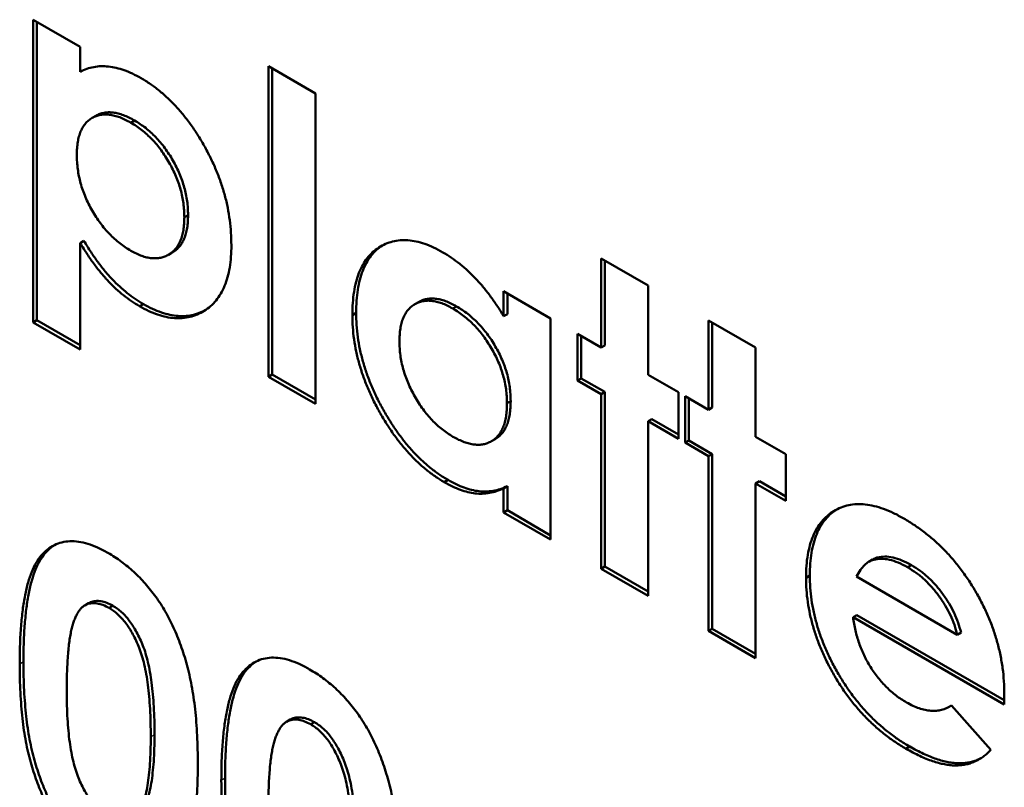
# Model space of a CAD drawing. Units: millimetres. Extents: x 1 to 854, y -704 to 624.
# Drawn here: x 373 to 383, y 555 to 563 of the extents above; entities that cross this region are included whole.
import ezdxf

# ---------------------------------------------------------------- set-up
doc = ezdxf.new("R2010")
doc.units = ezdxf.units.MM
doc.layers.add('Sichtbar (ISO)', color=7, linetype='Continuous', lineweight=50)
doc.layers.add('Sichtbar schmal (ISO)', color=1, linetype='Continuous', lineweight=25)

msp = doc.modelspace()

# ---------------------------------------------------------------- linework, layer by layer
at = {"layer": 'Sichtbar (ISO)'}
for p, q in [((373.346, 562.6132), (373.7902, 562.3568)), ((373.346, 559.7555), (373.346, 562.6132)), ((373.3814, 559.7759), (373.3814, 562.5928)), ((373.7902, 562.3568), (373.7902, 562.1215)), ((375.567, 559.2426), (375.567, 562.1736)), ((375.567, 562.1736), (376.0113, 561.9171)), ((375.6024, 559.263), (375.6024, 562.1532)), ((376.0113, 561.9171), (376.0113, 558.9861)), ((373.9375, 561.7056), (373.9021, 561.6852)), ((374.304, 561.6613), (374.2686, 561.6409)), ((374.8092, 560.7691), (374.7738, 560.7487)), ((373.8256, 560.5247), (373.7902, 560.5043)), ((373.7902, 560.5043), (373.7902, 559.499)), ((374.6602, 560.4146), (374.6248, 560.3942)), ((378.7082, 559.5173), (378.7082, 560.36)), ((378.7082, 560.36), (379.1524, 560.1035)), ((378.7436, 559.5378), (378.7436, 560.3396)), ((377.7881, 559.8133), (377.7881, 560.0486)), ((377.7881, 560.0486), (378.2323, 559.7921)), ((379.1524, 560.1035), (379.1524, 559.2609)), ((376.985, 559.9468), (376.9497, 559.9263)), ((377.8234, 559.8337), (377.8234, 560.0282)), ((374.3868, 559.9282), (374.3514, 559.9078)), ((376.3956, 559.8452), (376.3603, 559.8248)), ((377.343, 559.9067), (377.3077, 559.8863)), ((373.3814, 559.7759), (373.346, 559.7555)), ((373.7902, 559.499), (373.346, 559.7555)), ((373.7902, 559.5399), (373.3814, 559.7759)), ((377.8234, 559.8337), (377.7881, 559.8133)), ((378.2323, 559.7921), (378.2323, 557.7038)), ((379.7236, 558.9311), (379.7236, 559.7738)), ((379.7236, 559.7738), (380.1678, 559.5173)), ((379.7589, 558.9516), (379.7589, 559.7534)), ((378.4861, 559.2059), (378.4861, 559.6456)), ((378.4861, 559.6456), (378.7082, 559.5173)), ((378.5215, 559.2263), (378.5215, 559.6252)), ((378.7436, 559.5378), (378.7082, 559.5173)), ((380.1678, 559.5173), (380.1678, 558.6747)), ((375.6024, 559.263), (375.567, 559.2426)), ((376.0113, 558.9861), (375.567, 559.2426)), ((376.0113, 559.0269), (375.6024, 559.263)), ((378.5215, 559.2263), (378.4861, 559.2059)), ((378.7082, 559.0777), (378.4861, 559.2059)), ((378.7436, 559.0981), (378.5215, 559.2263)), ((379.1524, 559.2609), (379.438, 559.096)), ((377.8552, 559.0122), (377.8198, 558.9918)), ((378.7436, 559.0981), (378.7082, 559.0777)), ((378.7082, 557.429), (378.7082, 559.0777)), ((378.7436, 557.4494), (378.7436, 559.0981)), ((379.438, 559.096), (379.438, 558.6564)), ((379.5015, 558.6197), (379.5015, 559.0594)), ((379.5015, 559.0594), (379.7236, 558.9311)), ((379.5368, 558.6401), (379.5368, 559.039)), ((379.7589, 558.9516), (379.7236, 558.9311)), ((379.1878, 558.8416), (379.1524, 558.8212)), ((379.438, 558.6564), (379.1524, 558.8212)), ((379.1524, 558.8212), (379.1524, 557.1725)), ((379.438, 558.6972), (379.1878, 558.8416)), ((377.708, 558.653), (377.6726, 558.6326)), ((379.5368, 558.6401), (379.5015, 558.6197)), ((379.7589, 558.5119), (379.5368, 558.6401)), ((380.1678, 558.6747), (380.4533, 558.5098)), ((379.7236, 558.4915), (379.5015, 558.6197)), ((379.7589, 558.5119), (379.7236, 558.4915)), ((379.7236, 556.8428), (379.7236, 558.4915)), ((379.7589, 556.8632), (379.7589, 558.5119)), ((380.4533, 558.5098), (380.4533, 558.0702)), ((377.2632, 558.2675), (377.2279, 558.2471)), ((377.8234, 558.2085), (377.7881, 558.1881)), ((377.7881, 557.9602), (377.7881, 558.1881)), ((377.8234, 557.9807), (377.8234, 558.2085)), ((380.2031, 558.2554), (380.1678, 558.235)), ((380.4533, 558.0702), (380.1678, 558.235)), ((380.1678, 558.235), (380.1678, 556.5863)), ((380.4533, 558.111), (380.2031, 558.2554)), ((377.8234, 557.9807), (377.7881, 557.9602)), ((378.2323, 557.7038), (377.7881, 557.9602)), ((378.2323, 557.7446), (377.8234, 557.9807)), ((373.4577, 557.574), (373.4224, 557.5536)), ((381.3161, 557.535), (381.2808, 557.5146)), ((378.7436, 557.4494), (378.7082, 557.429)), ((379.1524, 557.1725), (378.7082, 557.429)), ((379.1524, 557.2134), (378.7436, 557.4494)), ((381.2719, 557.5163), (381.2365, 557.4959)), ((381.6384, 557.4634), (381.603, 557.443)), ((380.6791, 557.3647), (380.6437, 557.3443)), ((381.1196, 557.3557), (382.0715, 556.8062)), ((373.869, 557.104), (373.8336, 557.0836)), ((374.0987, 557.0797), (374.0634, 557.0593)), ((381.1233, 556.9914), (381.0879, 556.971)), ((382.5142, 556.1475), (381.0879, 556.971)), ((382.5149, 556.188), (381.1233, 556.9914)), ((379.7589, 556.8632), (379.7236, 556.8428)), ((380.1678, 556.5863), (379.7236, 556.8428)), ((380.1678, 556.6272), (379.7589, 556.8632)), ((382.1069, 556.8266), (382.0715, 556.8062)), ((375.3615, 556.4749), (375.3261, 556.4545)), ((382.5157, 556.2434), (382.5142, 556.1475)), ((382.017, 556.1386), (382.0067, 556.1327)), ((382.017, 556.1387), (382.3888, 555.7196)), ((375.7727, 556.0049), (375.7374, 555.9845)), ((376.0025, 555.9806), (375.9671, 555.9602)), ((381.6225, 555.7506), (381.5872, 555.7302))]:
    msp.add_line(p, q, dxfattribs=at)
for points, knots in [([(373.7902, 562.1215), (373.8108, 562.1315), (373.8513, 562.151), (373.9176, 562.1678), (373.9858, 562.1757), (374.057, 562.1725), (374.1304, 562.1601), (374.2065, 562.1372), (374.2848, 562.1059), (374.338, 562.0765), (374.3648, 562.0617)], [0, 0, 0, 0, 0.131797, 0.258836, 0.383778, 0.505657, 0.627755, 0.749517, 0.873791, 1, 1, 1, 1]), ([(374.3648, 562.0617), (374.3939, 562.044), (374.4513, 562.0093), (374.5357, 561.9458), (374.6166, 561.8751), (374.6943, 561.7968), (374.7684, 561.7106), (374.8397, 561.6175), (374.9069, 561.516), (374.9702, 561.4084), (375.0287, 561.2968), (375.0796, 561.1828), (375.122, 561.068), (375.158, 560.9524), (375.1842, 560.8361), (375.2044, 560.7186), (375.2157, 560.6004), (375.2172, 560.5235), (375.218, 560.4842)], [0, 0, 0, 0, 0.061624, 0.12138, 0.180256, 0.238142, 0.296489, 0.355776, 0.416247, 0.479076, 0.54232, 0.604902, 0.667516, 0.730346, 0.794405, 0.860608, 0.92894, 1, 1, 1, 1]), ([(374.2686, 561.6409), (374.2506, 561.6507), (374.2153, 561.6698), (374.1634, 561.6926), (374.1142, 561.7074), (374.067, 561.7171), (374.0224, 561.7192), (373.98, 561.715), (373.9401, 561.7038), (373.9027, 561.687), (373.869, 561.6633), (373.8391, 561.6344), (373.8143, 561.599), (373.7936, 561.5583), (373.778, 561.5112), (373.7664, 561.4587), (373.7601, 561.4), (373.759, 561.3581), (373.7585, 561.3366)], [0, 0, 0, 0, 0.066279, 0.129944, 0.191681, 0.251804, 0.311878, 0.37178, 0.43216, 0.494106, 0.5556, 0.61683, 0.677256, 0.737884, 0.800505, 0.864611, 0.930687, 1, 1, 1, 1]), ([(374.304, 561.6613), (374.286, 561.6711), (374.2506, 561.6902), (374.1987, 561.713), (374.1496, 561.7279), (374.1024, 561.7376), (374.0577, 561.7396), (374.0153, 561.7354), (373.9755, 561.7242), (373.9502, 561.7129), (373.9379, 561.7058), (373.9375, 561.7056)], [0, 0, 0, 0, 0.0662793, 0.1299435, 0.1916805, 0.2518037, 0.3118777, 0.3717795, 0.4321599, 0.4941057, 0.4960054, 0.4960054, 0.4960054, 0.4960054]), ([(374.7738, 560.7487), (374.7733, 560.7704), (374.7721, 560.8132), (374.766, 560.8786), (374.7542, 560.9441), (374.7393, 561.0086), (374.7184, 561.0732), (374.6938, 561.1371), (374.6648, 561.2009), (374.6311, 561.2634), (374.5942, 561.3239), (374.5548, 561.3813), (374.5131, 561.435), (374.4684, 561.484), (374.4219, 561.53), (374.3729, 561.5715), (374.3215, 561.6085), (374.2865, 561.63), (374.2686, 561.6409)], [0, 0, 0, 0, 0.068418, 0.134802, 0.198611, 0.260756, 0.321667, 0.382903, 0.4437, 0.505935, 0.568128, 0.628667, 0.688638, 0.748437, 0.809234, 0.870665, 0.934021, 1, 1, 1, 1]), ([(374.8092, 560.7691), (374.8086, 560.7908), (374.8075, 560.8336), (374.8014, 560.899), (374.7895, 560.9645), (374.7746, 561.029), (374.7538, 561.0936), (374.7291, 561.1575), (374.7001, 561.2213), (374.6665, 561.2838), (374.6296, 561.3443), (374.5902, 561.4018), (374.5484, 561.4554), (374.5038, 561.5044), (374.4573, 561.5504), (374.4082, 561.592), (374.3569, 561.6289), (374.3218, 561.6504), (374.304, 561.6613)], [0, 0, 0, 0, 0.068418, 0.134802, 0.198611, 0.260756, 0.321667, 0.382903, 0.4437, 0.505935, 0.568128, 0.628667, 0.688638, 0.748437, 0.809234, 0.870665, 0.934021, 1, 1, 1, 1]), ([(373.7585, 561.3366), (373.759, 561.3142), (373.7601, 561.2701), (373.7664, 561.2028), (373.7779, 561.1358), (373.7938, 561.0694), (373.8141, 561.0038), (373.8389, 560.9385), (373.8692, 560.8743), (373.9025, 560.8107), (373.9402, 560.75), (373.9798, 560.6922), (374.0224, 560.6389), (374.0672, 560.5898), (374.114, 560.5434), (374.1634, 560.5018), (374.2153, 560.4645), (374.2506, 560.4429), (374.2686, 560.4319)], [0, 0, 0, 0, 0.069825, 0.137034, 0.201676, 0.264245, 0.325918, 0.386785, 0.447889, 0.509667, 0.571399, 0.631536, 0.690841, 0.750317, 0.810229, 0.871351, 0.934381, 1, 1, 1, 1]), ([(374.2686, 560.4319), (374.286, 560.4224), (374.3204, 560.4037), (374.3707, 560.3828), (374.4191, 560.3681), (374.4651, 560.3603), (374.5091, 560.3595), (374.5515, 560.3637), (374.5907, 560.377), (374.6284, 560.3946), (374.6621, 560.4196), (374.6923, 560.4494), (374.7177, 560.4852), (374.7379, 560.5274), (374.7545, 560.5739), (374.7659, 560.6268), (374.7722, 560.6856), (374.7733, 560.7275), (374.7738, 560.7487)], [0, 0, 0, 0, 0.063857, 0.1264, 0.186368, 0.246314, 0.305548, 0.365765, 0.426397, 0.489164, 0.552425, 0.614149, 0.675935, 0.737677, 0.800494, 0.864605, 0.931288, 1, 1, 1, 1]), ([(374.6602, 560.4146), (374.6611, 560.4151), (374.6741, 560.4228), (374.6974, 560.4401), (374.7276, 560.4698), (374.753, 560.5056), (374.7732, 560.5478), (374.7899, 560.5943), (374.8013, 560.6472), (374.8075, 560.706), (374.8086, 560.7479), (374.8092, 560.7691)], [0.4843983, 0.4843983, 0.4843983, 0.4843983, 0.4891636, 0.5524254, 0.614149, 0.6759353, 0.7376768, 0.8004938, 0.8646045, 0.9312884, 1, 1, 1, 1]), ([(374.3514, 559.9078), (374.3256, 559.9234), (374.2747, 559.9542), (374.1999, 560.0101), (374.1277, 560.0708), (374.0579, 560.1396), (373.9897, 560.2168), (373.9221, 560.3031), (373.8548, 560.3996), (373.8122, 560.4686), (373.7902, 560.5043)], [0, 0, 0, 0, 0.123857, 0.243991, 0.362118, 0.479017, 0.598573, 0.724533, 0.857786, 1, 1, 1, 1]), ([(374.3868, 559.9282), (374.361, 559.9438), (374.3101, 559.9746), (374.2353, 560.0305), (374.163, 560.0912), (374.0932, 560.16), (374.0251, 560.2373), (373.9575, 560.3235), (373.8902, 560.42), (373.8476, 560.489), (373.8256, 560.5247)], [0, 0, 0, 0, 0.123857, 0.243991, 0.362118, 0.479017, 0.598573, 0.724533, 0.857786, 1, 1, 1, 1]), ([(376.3603, 559.8248), (376.3611, 559.8631), (376.3626, 559.9382), (376.374, 560.0433), (376.3939, 560.1378), (376.4211, 560.2228), (376.4561, 560.2979), (376.4987, 560.3634), (376.5496, 560.4188), (376.6081, 560.4627), (376.6714, 560.4975), (376.739, 560.5205), (376.81, 560.5322), (376.8845, 560.5323), (376.9624, 560.5206), (377.0434, 560.4982), (377.1278, 560.464), (377.1854, 560.4324), (377.2145, 560.4164)], [0, 0, 0, 0, 0.071018, 0.139309, 0.205474, 0.269598, 0.332253, 0.39483, 0.457376, 0.520582, 0.583374, 0.644082, 0.70304, 0.761664, 0.819844, 0.878346, 0.938412, 1, 1, 1, 1]), ([(375.218, 560.4842), (375.2173, 560.4472), (375.2158, 560.3743), (375.2038, 560.2729), (375.1835, 560.1811), (375.155, 560.0989), (375.1187, 560.0256), (375.0745, 559.9615), (375.022, 559.907), (374.9619, 559.8629), (374.8964, 559.8295), (374.828, 559.8049), (374.7556, 559.7943), (374.6808, 559.7932), (374.6026, 559.8045), (374.5215, 559.8276), (374.4375, 559.8603), (374.3804, 559.8918), (374.3514, 559.9078)], [0, 0, 0, 0, 0.06866, 0.135343, 0.199959, 0.263049, 0.325881, 0.388744, 0.451973, 0.516706, 0.580831, 0.6426, 0.702706, 0.761562, 0.820266, 0.879182, 0.938684, 1, 1, 1, 1]), ([(376.3956, 559.8452), (376.3964, 559.8835), (376.398, 559.9586), (376.4093, 560.0637), (376.4293, 560.1583), (376.4565, 560.2432), (376.4915, 560.3184), (376.5341, 560.3839), (376.5849, 560.4392), (376.625, 560.4693), (376.6467, 560.4831), (376.6477, 560.4838)], [0, 0, 0, 0, 0.0710176, 0.139309, 0.2054736, 0.2695984, 0.3322532, 0.39483, 0.4573755, 0.5205818, 0.5238998, 0.5238998, 0.5238998, 0.5238998]), ([(377.2145, 560.4164), (377.2415, 560.4002), (377.2949, 560.3681), (377.3733, 560.3089), (377.4494, 560.2439), (377.5228, 560.1716), (377.5939, 560.0927), (377.6616, 560.0061), (377.7275, 559.9131), (377.7676, 559.847), (377.7881, 559.8133)], [0, 0, 0, 0, 0.127126, 0.251537, 0.373434, 0.495667, 0.61768, 0.742091, 0.868641, 1, 1, 1, 1]), ([(377.3077, 559.8863), (377.29, 559.8959), (377.2553, 559.9147), (377.2043, 559.9368), (377.1555, 559.9519), (377.1094, 559.9593), (377.0651, 559.9614), (377.0235, 559.956), (376.9841, 559.9441), (376.9472, 559.9262), (376.9135, 559.9025), (376.8845, 559.8722), (376.8599, 559.8368), (376.839, 559.7963), (376.8241, 559.749), (376.8123, 559.6972), (376.8062, 559.6389), (376.805, 559.5974), (376.8045, 559.5763)], [0, 0, 0, 0, 0.065523, 0.128421, 0.189996, 0.250359, 0.309744, 0.369856, 0.430537, 0.492876, 0.555257, 0.616197, 0.677577, 0.738631, 0.800922, 0.864882, 0.931422, 1, 1, 1, 1]), ([(377.343, 559.9067), (377.3253, 559.9163), (377.2907, 559.9351), (377.2396, 559.9572), (377.1909, 559.9723), (377.1447, 559.9797), (377.1005, 559.9818), (377.0589, 559.9765), (377.0202, 559.9647), (376.9963, 559.9533), (376.985, 559.9468)], [0, 0, 0, 0, 0.065523, 0.1284208, 0.1899959, 0.250359, 0.309744, 0.3698555, 0.430537, 0.4895293, 0.4895293, 0.4895293, 0.4895293]), ([(374.9664, 559.8681), (374.9546, 559.8619), (374.9209, 559.846), (374.8634, 559.8254), (374.7909, 559.8147), (374.7162, 559.8136), (374.638, 559.8249), (374.5568, 559.8481), (374.4728, 559.8807), (374.4158, 559.9122), (374.3868, 559.9282)], [0.5461663, 0.5461663, 0.5461663, 0.5461663, 0.5808314, 0.6426004, 0.7027058, 0.7615621, 0.8202662, 0.8791817, 0.9386838, 1, 1, 1, 1]), ([(377.2632, 558.2675), (377.2343, 558.2849), (377.177, 558.3195), (377.093, 558.3836), (377.0119, 558.4544), (376.9337, 558.5335), (376.8586, 558.6208), (376.7861, 558.7155), (376.7173, 558.8188), (376.6517, 558.9282), (376.5917, 559.0416), (376.5392, 559.1566), (376.495, 559.2718), (376.4587, 559.387), (376.4302, 559.5021), (376.4099, 559.6174), (376.3979, 559.7326), (376.3964, 559.8073), (376.3956, 559.8452)], [0, 0, 0, 0, 0.06128, 0.121092, 0.179634, 0.238304, 0.297437, 0.357507, 0.419513, 0.4836, 0.548295, 0.611487, 0.674313, 0.737107, 0.80016, 0.864737, 0.931381, 1, 1, 1, 1]), ([(377.8198, 558.9918), (377.8193, 559.0139), (377.8182, 559.0571), (377.8119, 559.1231), (377.8003, 559.1889), (377.7847, 559.254), (377.7642, 559.3188), (377.7385, 559.3827), (377.7094, 559.4465), (377.6751, 559.5086), (377.6381, 559.5692), (377.5978, 559.626), (377.5554, 559.6795), (377.5107, 559.7291), (377.4631, 559.7739), (377.4136, 559.816), (377.3614, 559.8534), (377.3259, 559.8752), (377.3077, 559.8863)], [0, 0, 0, 0, 0.069163, 0.135096, 0.199063, 0.261548, 0.322044, 0.382646, 0.443385, 0.505155, 0.566516, 0.627254, 0.687026, 0.74697, 0.807539, 0.869733, 0.933259, 1, 1, 1, 1]), ([(377.8552, 559.0122), (377.8546, 559.0343), (377.8536, 559.0775), (377.8473, 559.1435), (377.8357, 559.2093), (377.82, 559.2745), (377.7995, 559.3392), (377.7739, 559.4031), (377.7448, 559.4669), (377.7104, 559.529), (377.6735, 559.5896), (377.6332, 559.6464), (377.5908, 559.6999), (377.546, 559.7495), (377.4985, 559.7944), (377.449, 559.8364), (377.3967, 559.8738), (377.3612, 559.8956), (377.343, 559.9067)], [0, 0, 0, 0, 0.069163, 0.135096, 0.199063, 0.261548, 0.322044, 0.382646, 0.443385, 0.505155, 0.566516, 0.627254, 0.687026, 0.74697, 0.807539, 0.869733, 0.933259, 1, 1, 1, 1]), ([(377.2279, 558.2471), (377.1989, 558.2645), (377.1416, 558.2991), (377.0576, 558.3632), (376.9765, 558.434), (376.8983, 558.5131), (376.8233, 558.6004), (376.7507, 558.6951), (376.682, 558.7983), (376.6164, 558.9078), (376.5563, 559.0211), (376.5038, 559.1362), (376.4596, 559.2514), (376.4233, 559.3665), (376.3948, 559.4817), (376.3745, 559.5969), (376.3625, 559.7122), (376.361, 559.7869), (376.3603, 559.8248)], [0, 0, 0, 0, 0.06128, 0.121092, 0.179634, 0.238304, 0.297437, 0.357507, 0.419513, 0.4836, 0.548295, 0.611487, 0.674313, 0.737107, 0.80016, 0.864737, 0.931381, 1, 1, 1, 1]), ([(376.8045, 559.5763), (376.805, 559.5544), (376.8061, 559.5113), (376.8124, 559.4453), (376.8238, 559.3792), (376.8404, 559.3134), (376.8607, 559.2481), (376.8854, 559.1831), (376.9158, 559.1185), (376.9495, 559.0546), (376.9871, 558.9931), (377.0267, 558.935), (377.0688, 558.8812), (377.113, 558.8319), (377.159, 558.7859), (377.2074, 558.7451), (377.2579, 558.7077), (377.2923, 558.6867), (377.3097, 558.6761)], [0, 0, 0, 0, 0.068696, 0.135365, 0.199461, 0.262264, 0.323991, 0.385461, 0.447171, 0.510418, 0.573171, 0.634271, 0.693954, 0.753723, 0.813084, 0.873629, 0.936158, 1, 1, 1, 1]), ([(377.708, 558.653), (377.7086, 558.6534), (377.7213, 558.6608), (377.7446, 558.6771), (377.774, 558.7078), (377.7997, 558.7433), (377.8198, 558.7859), (377.8358, 558.8337), (377.8473, 558.8875), (377.8535, 558.9476), (377.8546, 558.9904), (377.8552, 559.0122)], [0.4866092, 0.4866092, 0.4866092, 0.4866092, 0.489937, 0.552121, 0.612878, 0.6740504, 0.7357292, 0.7983046, 0.8629528, 0.9301686, 1, 1, 1, 1]), ([(377.3097, 558.6761), (377.3277, 558.6663), (377.363, 558.6472), (377.4149, 558.6246), (377.4643, 558.6091), (377.5111, 558.6014), (377.5559, 558.5988), (377.5984, 558.6031), (377.6381, 558.6148), (377.6753, 558.6329), (377.7093, 558.6567), (377.7387, 558.6874), (377.7643, 558.7229), (377.7845, 558.7655), (377.8005, 558.8133), (377.8119, 558.8671), (377.8182, 558.9271), (377.8193, 558.97), (377.8198, 558.9918)], [0, 0, 0, 0, 0.065626, 0.128662, 0.18979, 0.249707, 0.309189, 0.3685, 0.428644, 0.489937, 0.552121, 0.612878, 0.67405, 0.735729, 0.798305, 0.862953, 0.930169, 1, 1, 1, 1]), ([(377.8234, 558.2085), (377.8014, 558.199), (377.7587, 558.1806), (377.6914, 558.1637), (377.6239, 558.1566), (377.5559, 558.1592), (377.4863, 558.1722), (377.4146, 558.194), (377.3399, 558.2256), (377.289, 558.2534), (377.2632, 558.2675)], [0, 0, 0, 0, 0.14115, 0.273944, 0.399987, 0.519719, 0.636176, 0.754371, 0.875257, 1, 1, 1, 1]), ([(377.7881, 558.1881), (377.7661, 558.1786), (377.7234, 558.1602), (377.656, 558.1432), (377.5885, 558.1362), (377.5205, 558.1387), (377.4509, 558.1518), (377.3793, 558.1736), (377.3045, 558.2052), (377.2537, 558.2329), (377.2279, 558.2471)], [0, 0, 0, 0, 0.14115, 0.273944, 0.399987, 0.519719, 0.636176, 0.754371, 0.875257, 1, 1, 1, 1]), ([(380.6437, 557.3443), (380.6444, 557.3823), (380.6458, 557.457), (380.6584, 557.5604), (380.6793, 557.6538), (380.7082, 557.7378), (380.7447, 557.8127), (380.7904, 557.8769), (380.8442, 557.9313), (380.9053, 557.9759), (380.973, 558.0089), (381.0449, 558.0317), (381.1219, 558.0408), (381.203, 558.0372), (381.2878, 558.0234), (381.3772, 557.9952), (381.4706, 557.957), (381.5344, 557.9216), (381.5668, 557.9036)], [0, 0, 0, 0, 0.067451, 0.132706, 0.195663, 0.257481, 0.318729, 0.379576, 0.441281, 0.50399, 0.566629, 0.62786, 0.688183, 0.748487, 0.808936, 0.870587, 0.934225, 1, 1, 1, 1]), ([(380.6791, 557.3647), (380.6798, 557.4027), (380.6812, 557.4774), (380.6938, 557.5808), (380.7147, 557.6743), (380.7436, 557.7582), (380.7801, 557.8332), (380.8258, 557.8973), (380.8765, 557.9487), (380.9135, 557.9765), (380.9313, 557.9879)], [0, 0, 0, 0, 0.0674505, 0.1327059, 0.1956628, 0.2574808, 0.3187287, 0.379576, 0.4412811, 0.4937492, 0.4937492, 0.4937492, 0.4937492]), ([(381.5668, 557.9036), (381.6011, 557.883), (381.6683, 557.8426), (381.7666, 557.7713), (381.8599, 557.6931), (381.9487, 557.6093), (382.0318, 557.5169), (382.1109, 557.4194), (382.1843, 557.3139), (382.2527, 557.2031), (382.3144, 557.0883), (382.3684, 556.9711), (382.4143, 556.8526), (382.4515, 556.7328), (382.4803, 556.6118), (382.5011, 556.4894), (382.5137, 556.3654), (382.515, 556.2847), (382.5157, 556.2434)], [0, 0, 0, 0, 0.0675, 0.132529, 0.19498, 0.255982, 0.315768, 0.37518, 0.435072, 0.495743, 0.556656, 0.616619, 0.676758, 0.737601, 0.799533, 0.863575, 0.930221, 1, 1, 1, 1]), ([(373.4224, 557.5536), (373.4416, 557.5735), (373.4791, 557.6122), (373.5448, 557.6536), (373.6154, 557.6807), (373.6923, 557.6912), (373.7744, 557.687), (373.8622, 557.6669), (373.9556, 557.6308), (374.0197, 557.5962), (374.0525, 557.5785)], [0, 0, 0, 0, 0.132314, 0.2587, 0.380912, 0.500535, 0.620923, 0.742376, 0.868281, 1, 1, 1, 1]), ([(373.4577, 557.574), (373.4769, 557.5939), (373.5042, 557.622), (373.5352, 557.6446), (373.5447, 557.6508)], [0, 0, 0, 0, 0.132314, 0.1879308, 0.1879308, 0.1879308, 0.1879308]), ([(373.2191, 556.5295), (373.2195, 556.5926), (373.2203, 556.7144), (373.2307, 556.8851), (373.2459, 557.0396), (373.2682, 557.1764), (373.2959, 557.297), (373.3312, 557.3992), (373.3715, 557.4862), (373.4058, 557.5317), (373.4224, 557.5536)], [0, 0, 0, 0, 0.161071, 0.310789, 0.449904, 0.578376, 0.696617, 0.805987, 0.906562, 1, 1, 1, 1]), ([(373.2544, 556.5499), (373.2549, 556.613), (373.2557, 556.7348), (373.266, 556.9055), (373.2813, 557.06), (373.3036, 557.1968), (373.3312, 557.3174), (373.3666, 557.4196), (373.4069, 557.5066), (373.4412, 557.5521), (373.4577, 557.574)], [0, 0, 0, 0, 0.161071, 0.310789, 0.449904, 0.578376, 0.696617, 0.805987, 0.906562, 1, 1, 1, 1]), ([(374.0525, 557.5785), (374.074, 557.5658), (374.1163, 557.5406), (374.1785, 557.4968), (374.2385, 557.4503), (374.2964, 557.4003), (374.3519, 557.3464), (374.4053, 557.2894), (374.456, 557.2283), (374.5046, 557.1642), (374.5512, 557.0965), (374.5946, 557.025), (374.6355, 556.9502), (374.6732, 556.8719), (374.7084, 556.7901), (374.7411, 556.7049), (374.771, 556.6161), (374.7983, 556.5234), (374.8228, 556.4258), (374.8434, 556.3229), (374.8611, 556.2143), (374.876, 556.0995), (374.8873, 555.979), (374.8949, 555.8527), (374.9001, 555.7203), (374.9005, 555.6312), (374.9007, 555.5855)], [0, 0, 0, 0, 0.036635, 0.072034, 0.106626, 0.140306, 0.173619, 0.206426, 0.239067, 0.271883, 0.30484, 0.338529, 0.372616, 0.407548, 0.443719, 0.481312, 0.520113, 0.560913, 0.604025, 0.650075, 0.699572, 0.752363, 0.808789, 0.868954, 0.932675, 1, 1, 1, 1]), ([(381.3161, 557.535), (381.3015, 557.5299), (381.2862, 557.5245), (381.2724, 557.5166), (381.2719, 557.5163)], [0, 0, 0, 0, 0.2053977, 0.2137353, 0.2137353, 0.2137353, 0.2137353]), ([(381.603, 557.443), (381.5731, 557.4592), (381.5148, 557.4907), (381.4305, 557.5162), (381.3511, 557.5275), (381.3042, 557.5189), (381.2808, 557.5146)], [0, 0, 0, 0, 0.261049, 0.510296, 0.754558, 1, 1, 1, 1]), ([(381.6384, 557.4634), (381.6085, 557.4796), (381.5501, 557.5111), (381.4659, 557.5366), (381.3864, 557.5479), (381.3396, 557.5393), (381.3161, 557.535)], [0, 0, 0, 0, 0.261049, 0.510296, 0.754558, 1, 1, 1, 1]), ([(381.2808, 557.5146), (381.2661, 557.5094), (381.2349, 557.4985), (381.1943, 557.464), (381.1544, 557.4171), (381.1317, 557.377), (381.1196, 557.3557)], [0, 0, 0, 0, 0.205398, 0.437897, 0.702016, 1, 1, 1, 1]), ([(382.0715, 556.8062), (382.0631, 556.8371), (382.0465, 556.8987), (382.0088, 556.9921), (381.9589, 557.083), (381.9008, 557.1715), (381.8344, 557.2544), (381.7618, 557.3286), (381.6839, 557.3929), (381.6304, 557.4261), (381.603, 557.443)], [0, 0, 0, 0, 0.11928, 0.237159, 0.356489, 0.480961, 0.607829, 0.735017, 0.864689, 1, 1, 1, 1]), ([(382.1069, 556.8266), (382.0985, 556.8575), (382.0818, 556.9191), (382.0442, 557.0125), (381.9942, 557.1034), (381.9361, 557.1919), (381.8697, 557.2748), (381.7971, 557.349), (381.7193, 557.4133), (381.6657, 557.4465), (381.6384, 557.4634)], [0, 0, 0, 0, 0.11928, 0.237159, 0.356489, 0.480961, 0.607829, 0.735017, 0.864689, 1, 1, 1, 1]), ([(381.5872, 555.7302), (381.5531, 555.7507), (381.4863, 555.7908), (381.3887, 555.8617), (381.296, 555.9395), (381.2079, 556.0232), (381.1249, 556.1145), (381.0468, 556.2127), (380.973, 556.317), (380.9056, 556.4277), (380.8442, 556.5412), (380.7903, 556.6561), (380.7451, 556.7711), (380.7081, 556.8861), (380.6793, 557.0012), (380.6585, 557.1165), (380.6458, 557.232), (380.6444, 557.3064), (380.6437, 557.3443)], [0, 0, 0, 0, 0.068973, 0.135079, 0.198876, 0.261192, 0.322136, 0.383017, 0.444315, 0.506363, 0.568185, 0.628944, 0.689079, 0.748666, 0.809078, 0.870918, 0.93437, 1, 1, 1, 1]), ([(381.6225, 555.7506), (381.5884, 555.7711), (381.5217, 555.8112), (381.4241, 555.8822), (381.3313, 555.9599), (381.2433, 556.0436), (381.1602, 556.1349), (381.0822, 556.2331), (381.0083, 556.3375), (380.9409, 556.4481), (380.8795, 556.5616), (380.8256, 556.6765), (380.7805, 556.7916), (380.7434, 556.9066), (380.7146, 557.0216), (380.6939, 557.1369), (380.6811, 557.2524), (380.6798, 557.3268), (380.6791, 557.3647)], [0, 0, 0, 0, 0.068973, 0.135079, 0.198876, 0.261192, 0.322136, 0.383017, 0.444315, 0.506363, 0.568185, 0.628944, 0.689079, 0.748666, 0.809078, 0.870918, 0.93437, 1, 1, 1, 1]), ([(374.0634, 557.0593), (374.0439, 557.0695), (374.0058, 557.0894), (373.9505, 557.1036), (373.8984, 557.1064), (373.8587, 557.0964), (373.829, 557.082), (373.8083, 557.0654), (373.7883, 557.0451), (373.7706, 557.0187), (373.754, 556.9883), (373.7376, 556.954), (373.7243, 556.9134), (373.7112, 556.8688), (373.6997, 556.8179), (373.69, 556.7602), (373.6814, 556.6957), (373.6754, 556.6235), (373.6698, 556.5449), (373.6658, 556.459), (373.6641, 556.3655), (373.6636, 556.3007), (373.6633, 556.2673)], [0, 0, 0, 0, 0.053834, 0.105543, 0.158054, 0.211987, 0.240207, 0.269794, 0.301343, 0.334608, 0.370284, 0.408089, 0.448681, 0.492069, 0.538664, 0.590371, 0.646388, 0.707195, 0.772947, 0.843643, 0.919308, 1, 1, 1, 1]), ([(374.0987, 557.0797), (374.0793, 557.0899), (374.0412, 557.1098), (373.9859, 557.124), (373.9338, 557.1268), (373.8955, 557.1171), (373.8749, 557.1074), (373.869, 557.104)], [0, 0, 0, 0, 0.0538337, 0.1055426, 0.1580542, 0.2119873, 0.2352717, 0.2352717, 0.2352717, 0.2352717]), ([(374.4565, 555.842), (374.4564, 555.8871), (374.456, 555.974), (374.4503, 556.1018), (374.4423, 556.2201), (374.4305, 556.3295), (374.4154, 556.4301), (374.3968, 556.5219), (374.3748, 556.605), (374.3488, 556.6797), (374.32, 556.7471), (374.2894, 556.8083), (374.2568, 556.8643), (374.2225, 556.915), (374.1855, 556.96), (374.1465, 556.9992), (374.1056, 557.033), (374.0776, 557.0504), (374.0634, 557.0593)], [0, 0, 0, 0, 0.112115, 0.215802, 0.310203, 0.395993, 0.47341, 0.542778, 0.604548, 0.659357, 0.708764, 0.755356, 0.798687, 0.840017, 0.880203, 0.919733, 0.959049, 1, 1, 1, 1]), ([(374.4919, 555.8624), (374.4917, 555.9075), (374.4914, 555.9944), (374.4856, 556.1222), (374.4776, 556.2405), (374.4659, 556.3499), (374.4508, 556.4505), (374.4321, 556.5423), (374.4102, 556.6254), (374.3842, 556.7001), (374.3553, 556.7675), (374.3247, 556.8287), (374.2922, 556.8847), (374.2578, 556.9354), (374.2208, 556.9804), (374.1819, 557.0196), (374.1409, 557.0534), (374.113, 557.0708), (374.0987, 557.0797)], [0, 0, 0, 0, 0.112115, 0.215802, 0.310203, 0.395993, 0.47341, 0.542778, 0.604548, 0.659357, 0.708764, 0.755356, 0.798687, 0.840017, 0.880203, 0.919733, 0.959049, 1, 1, 1, 1]), ([(381.0879, 556.971), (381.0908, 556.9502), (381.0965, 556.9093), (381.109, 556.8475), (381.1248, 556.7869), (381.1438, 556.7275), (381.1656, 556.6694), (381.191, 556.6122), (381.2197, 556.5561), (381.2516, 556.5015), (381.2861, 556.4491), (381.323, 556.3994), (381.3624, 556.3533), (381.4039, 556.3097), (381.4476, 556.2689), (381.4938, 556.2315), (381.5422, 556.1972), (381.5752, 556.1772), (381.5921, 556.167)], [0, 0, 0, 0, 0.068206, 0.13403, 0.198035, 0.259813, 0.320405, 0.380626, 0.441026, 0.501202, 0.561691, 0.621161, 0.680802, 0.740903, 0.802582, 0.866186, 0.9316, 1, 1, 1, 1]), ([(375.3261, 556.4545), (375.3453, 556.4743), (375.3829, 556.5131), (375.4486, 556.5545), (375.5192, 556.5816), (375.5961, 556.592), (375.6781, 556.5879), (375.766, 556.5677), (375.8593, 556.5316), (375.9234, 556.4971), (375.9562, 556.4794)], [0, 0, 0, 0, 0.132314, 0.2587, 0.380912, 0.500535, 0.620923, 0.742376, 0.868281, 1, 1, 1, 1]), ([(374.0654, 554.5668), (374.0432, 554.58), (373.9998, 554.606), (373.9361, 554.6495), (373.8755, 554.6969), (373.8171, 554.7462), (373.7615, 554.7997), (373.7084, 554.856), (373.6581, 554.9155), (373.6106, 554.9781), (373.566, 555.0441), (373.5235, 555.1136), (373.4834, 555.1864), (373.4462, 555.2627), (373.4114, 555.342), (373.3791, 555.425), (373.3496, 555.5113), (373.3218, 555.6018), (373.2977, 555.697), (373.2762, 555.798), (373.2586, 555.9049), (373.2445, 556.018), (373.2332, 556.1374), (373.2248, 556.2631), (373.2198, 556.3949), (373.2193, 556.4837), (373.2191, 556.5295)], [0, 0, 0, 0, 0.038217, 0.074867, 0.110158, 0.144454, 0.17808, 0.211171, 0.243687, 0.275872, 0.308376, 0.341263, 0.37515, 0.409655, 0.445157, 0.482073, 0.520576, 0.560554, 0.603108, 0.648689, 0.697948, 0.750768, 0.807309, 0.867656, 0.931861, 1, 1, 1, 1]), ([(374.1007, 554.5872), (374.0786, 554.6004), (374.0352, 554.6264), (373.9715, 554.6699), (373.9108, 554.7173), (373.8525, 554.7666), (373.7969, 554.8202), (373.7437, 554.8764), (373.6935, 554.9359), (373.6459, 554.9985), (373.6013, 555.0645), (373.5589, 555.134), (373.5188, 555.2068), (373.4816, 555.2831), (373.4467, 555.3624), (373.4145, 555.4454), (373.3849, 555.5318), (373.3572, 555.6223), (373.333, 555.7174), (373.3116, 555.8184), (373.294, 555.9253), (373.2798, 556.0384), (373.2685, 556.1578), (373.2601, 556.2835), (373.2551, 556.4153), (373.2547, 556.5042), (373.2544, 556.5499)], [0, 0, 0, 0, 0.038217, 0.074867, 0.110158, 0.144454, 0.17808, 0.211171, 0.243687, 0.275872, 0.308376, 0.341263, 0.37515, 0.409655, 0.445157, 0.482073, 0.520576, 0.560554, 0.603108, 0.648689, 0.697948, 0.750768, 0.807309, 0.867656, 0.931861, 1, 1, 1, 1]), ([(375.3615, 556.4749), (375.3807, 556.4947), (375.408, 556.5229), (375.439, 556.5454), (375.4484, 556.5516)], [0, 0, 0, 0, 0.132314, 0.1879308, 0.1879308, 0.1879308, 0.1879308]), ([(375.1228, 555.4304), (375.1233, 555.4935), (375.1241, 555.6153), (375.1344, 555.786), (375.1497, 555.9405), (375.172, 556.0773), (375.1996, 556.1979), (375.235, 556.3), (375.2753, 556.3871), (375.3096, 556.4326), (375.3261, 556.4545)], [0, 0, 0, 0, 0.161071, 0.310789, 0.449904, 0.578376, 0.696617, 0.805987, 0.906562, 1, 1, 1, 1]), ([(375.1582, 555.4508), (375.1586, 555.5139), (375.1594, 555.6357), (375.1698, 555.8064), (375.185, 555.9609), (375.2073, 556.0977), (375.235, 556.2183), (375.2703, 556.3204), (375.3106, 556.4075), (375.3449, 556.453), (375.3615, 556.4749)], [0, 0, 0, 0, 0.161071, 0.310789, 0.449904, 0.578376, 0.696617, 0.805987, 0.906562, 1, 1, 1, 1]), ([(375.9562, 556.4794), (375.9777, 556.4666), (376.02, 556.4415), (376.0823, 556.3977), (376.1423, 556.3512), (376.2002, 556.3012), (376.2556, 556.2473), (376.309, 556.1903), (376.3597, 556.1291), (376.4084, 556.065), (376.4549, 555.9974), (376.4983, 555.9259), (376.5393, 555.8511), (376.577, 555.7728), (376.6122, 555.691), (376.6449, 555.6058), (376.6747, 555.517), (376.7021, 555.4242), (376.7265, 555.3266), (376.7471, 555.2238), (376.7648, 555.1152), (376.7797, 555.0004), (376.791, 554.8798), (376.7986, 554.7536), (376.8038, 554.6211), (376.8043, 554.5321), (376.8045, 554.4864)], [0, 0, 0, 0, 0.036635, 0.072034, 0.106626, 0.140306, 0.173619, 0.206426, 0.239067, 0.271883, 0.30484, 0.338529, 0.372616, 0.407548, 0.443719, 0.481312, 0.520113, 0.560913, 0.604025, 0.650075, 0.699572, 0.752363, 0.808789, 0.868954, 0.932675, 1, 1, 1, 1]), ([(373.6633, 556.2673), (373.6637, 556.2235), (373.6646, 556.1396), (373.6692, 556.017), (373.6783, 555.9025), (373.6896, 555.7968), (373.7056, 555.6992), (373.7239, 555.61), (373.7465, 555.5292), (373.7727, 555.4562), (373.8017, 555.3903), (373.8331, 555.3303), (373.866, 555.275), (373.9013, 555.2252), (373.939, 555.1809), (373.9786, 555.1418), (374.0204, 555.1078), (374.049, 555.0899), (374.0634, 555.0809)], [0, 0, 0, 0, 0.110734, 0.212341, 0.305502, 0.389835, 0.46669, 0.535262, 0.596763, 0.651066, 0.701036, 0.74786, 0.791833, 0.834284, 0.875334, 0.916035, 0.957652, 1, 1, 1, 1]), ([(381.5921, 556.167), (381.6125, 556.1559), (381.6526, 556.1339), (381.7113, 556.1109), (381.7682, 556.0944), (381.8225, 556.0874), (381.875, 556.0874), (381.9248, 556.0964), (381.9728, 556.1128), (382.0021, 556.1299), (382.017, 556.1387)], [0, 0, 0, 0, 0.127629, 0.25134, 0.372249, 0.494281, 0.61618, 0.739791, 0.867336, 1, 1, 1, 1]), ([(375.9671, 555.9602), (375.9477, 555.9703), (375.9096, 555.9903), (375.8543, 556.0045), (375.8021, 556.0072), (375.7625, 555.9972), (375.7328, 555.9828), (375.7121, 555.9663), (375.6921, 555.9459), (375.6744, 555.9195), (375.6577, 555.8891), (375.6414, 555.8549), (375.628, 555.8143), (375.6149, 555.7697), (375.6034, 555.7188), (375.5938, 555.6611), (375.5852, 555.5966), (375.5791, 555.5244), (375.5735, 555.4458), (375.5695, 555.3599), (375.5679, 555.2664), (375.5673, 555.2016), (375.567, 555.1682)], [0, 0, 0, 0, 0.053834, 0.105543, 0.158054, 0.211987, 0.240207, 0.269794, 0.301343, 0.334608, 0.370284, 0.408089, 0.448681, 0.492069, 0.538664, 0.590371, 0.646388, 0.707195, 0.772947, 0.843643, 0.919308, 1, 1, 1, 1]), ([(376.0025, 555.9806), (375.983, 555.9908), (375.9449, 556.0107), (375.8896, 556.0249), (375.8375, 556.0276), (375.7993, 556.018), (375.7786, 556.0083), (375.7727, 556.0049)], [0, 0, 0, 0, 0.0538337, 0.1055426, 0.1580542, 0.2119873, 0.2352717, 0.2352717, 0.2352717, 0.2352717]), ([(376.3603, 554.7428), (376.3601, 554.788), (376.3598, 554.8749), (376.354, 555.0027), (376.346, 555.121), (376.3343, 555.2304), (376.3192, 555.331), (376.3005, 555.4228), (376.2786, 555.5059), (376.2525, 555.5806), (376.2237, 555.648), (376.1931, 555.7092), (376.1606, 555.7651), (376.1262, 555.8159), (376.0892, 555.8609), (376.0503, 555.9001), (376.0093, 555.9338), (375.9814, 555.9513), (375.9671, 555.9602)], [0, 0, 0, 0, 0.112115, 0.215802, 0.310203, 0.395993, 0.47341, 0.542778, 0.604548, 0.659357, 0.708764, 0.755356, 0.798687, 0.840017, 0.880203, 0.919733, 0.959049, 1, 1, 1, 1]), ([(376.3956, 554.7632), (376.3955, 554.8084), (376.3952, 554.8953), (376.3894, 555.0231), (376.3814, 555.1414), (376.3696, 555.2508), (376.3545, 555.3514), (376.3359, 555.4432), (376.3139, 555.5263), (376.2879, 555.601), (376.2591, 555.6684), (376.2285, 555.7296), (376.1959, 555.7855), (376.1616, 555.8363), (376.1246, 555.8813), (376.0856, 555.9205), (376.0447, 555.9542), (376.0167, 555.9717), (376.0025, 555.9806)], [0, 0, 0, 0, 0.112115, 0.215802, 0.310203, 0.395993, 0.47341, 0.542778, 0.604548, 0.659357, 0.708764, 0.755356, 0.798687, 0.840017, 0.880203, 0.919733, 0.959049, 1, 1, 1, 1]), ([(374.3699, 555.1411), (374.3799, 555.1564), (374.4009, 555.1886), (374.4252, 555.2494), (374.4457, 555.322), (374.4632, 555.406), (374.4753, 555.5034), (374.4856, 555.6114), (374.4906, 555.7325), (374.4915, 555.818), (374.4919, 555.8624)], [0, 0, 0, 0, 0.088871, 0.186355, 0.294078, 0.412237, 0.541778, 0.682703, 0.835096, 1, 1, 1, 1]), ([(374.3346, 555.1207), (374.3446, 555.136), (374.3656, 555.1682), (374.3899, 555.229), (374.4103, 555.3016), (374.4279, 555.3856), (374.4399, 555.483), (374.4503, 555.591), (374.4553, 555.7121), (374.4561, 555.7976), (374.4565, 555.842)], [0, 0, 0, 0, 0.088871, 0.186355, 0.294078, 0.412237, 0.541778, 0.682703, 0.835096, 1, 1, 1, 1]), ([(382.3888, 555.7196), (382.3771, 555.7077), (382.3539, 555.6841), (382.316, 555.6539), (382.2765, 555.6281), (382.2353, 555.6071), (382.1924, 555.591), (382.1479, 555.5793), (382.1011, 555.5733), (382.0529, 555.571), (382.0025, 555.5743), (381.9498, 555.5827), (381.8953, 555.5943), (381.838, 555.6121), (381.7786, 555.6344), (381.7169, 555.6615), (381.6528, 555.6932), (381.6093, 555.7177), (381.5872, 555.7302)], [0, 0, 0, 0, 0.06426, 0.127328, 0.18942, 0.250008, 0.309331, 0.368387, 0.427142, 0.485687, 0.544505, 0.604586, 0.665832, 0.728669, 0.793472, 0.859914, 0.928702, 1, 1, 1, 1]), ([(382.2931, 555.6392), (382.2855, 555.6353), (382.2642, 555.6251), (382.2278, 555.6114), (382.1832, 555.5997), (382.1364, 555.5937), (382.0883, 555.5914), (382.0378, 555.5947), (381.9852, 555.6031), (381.9306, 555.6147), (381.8734, 555.6325), (381.814, 555.6548), (381.7522, 555.6819), (381.6882, 555.7137), (381.6447, 555.7382), (381.6225, 555.7506)], [0.2163669, 0.2163669, 0.2163669, 0.2163669, 0.250008, 0.3093311, 0.3683866, 0.4271417, 0.4856871, 0.5445048, 0.6045863, 0.6658315, 0.7286686, 0.793472, 0.8599139, 0.9287016, 1, 1, 1, 1]), ([(374.9007, 555.5855), (374.9005, 555.5395), (374.9, 555.45), (374.8951, 555.3222), (374.8866, 555.2044), (374.8756, 555.0959), (374.8605, 554.9977), (374.8429, 554.9086), (374.822, 554.8291), (374.7967, 554.7601), (374.7695, 554.6987), (374.7396, 554.6445), (374.7075, 554.5971), (374.6738, 554.5549), (374.6369, 554.521), (374.5985, 554.4923), (374.5568, 554.4717), (374.5138, 554.456), (374.4677, 554.4476), (374.419, 554.445), (374.367, 554.4502), (374.3125, 554.46), (374.2546, 554.4779), (374.1943, 554.5005), (374.1308, 554.5303), (374.0875, 554.5544), (374.0654, 554.5668)], [0, 0, 0, 0, 0.068491, 0.133077, 0.193829, 0.251083, 0.304401, 0.354408, 0.401295, 0.444701, 0.485692, 0.524676, 0.562307, 0.597947, 0.632474, 0.665752, 0.697985, 0.729586, 0.760825, 0.792355, 0.824313, 0.857156, 0.890927, 0.92596, 0.962061, 1, 1, 1, 1]), ([(375.9691, 553.4677), (375.947, 553.4809), (375.9036, 553.5068), (375.8399, 553.5503), (375.7792, 553.5978), (375.7209, 553.6471), (375.6652, 553.7006), (375.6121, 553.7569), (375.5618, 553.8164), (375.5143, 553.8789), (375.4697, 553.945), (375.4273, 554.0145), (375.3872, 554.0873), (375.35, 554.1635), (375.3151, 554.2429), (375.2829, 554.3258), (375.2533, 554.4122), (375.2256, 554.5027), (375.2014, 554.5978), (375.1799, 554.6988), (375.1624, 554.8058), (375.1482, 554.9189), (375.1369, 555.0383), (375.1285, 555.164), (375.1235, 555.2958), (375.1231, 555.3846), (375.1228, 555.4304)], [0, 0, 0, 0, 0.038217, 0.074867, 0.110158, 0.144454, 0.17808, 0.211171, 0.243687, 0.275872, 0.308376, 0.341263, 0.37515, 0.409655, 0.445157, 0.482073, 0.520576, 0.560554, 0.603108, 0.648689, 0.697948, 0.750768, 0.807309, 0.867656, 0.931861, 1, 1, 1, 1]), ([(376.0045, 553.4881), (375.9823, 553.5013), (375.9389, 553.5272), (375.8752, 553.5707), (375.8146, 553.6182), (375.7562, 553.6675), (375.7006, 553.721), (375.6475, 553.7773), (375.5972, 553.8368), (375.5497, 553.8994), (375.5051, 553.9654), (375.4627, 554.0349), (375.4225, 554.1077), (375.3854, 554.1839), (375.3505, 554.2633), (375.3182, 554.3462), (375.2887, 554.4326), (375.2609, 554.5231), (375.2368, 554.6182), (375.2153, 554.7193), (375.1977, 554.8262), (375.1836, 554.9393), (375.1723, 555.0587), (375.1639, 555.1844), (375.1589, 555.3162), (375.1584, 555.405), (375.1582, 555.4508)], [0, 0, 0, 0, 0.038217, 0.074867, 0.110158, 0.144454, 0.17808, 0.211171, 0.243687, 0.275872, 0.308376, 0.341263, 0.37515, 0.409655, 0.445157, 0.482073, 0.520576, 0.560554, 0.603108, 0.648689, 0.697948, 0.750768, 0.807309, 0.867656, 0.931861, 1, 1, 1, 1])]:
    msp.add_open_spline(points, degree=3, knots=knots, dxfattribs=at)
at = {"layer": 'Sichtbar schmal (ISO)'}
for p, q in [((373.2544, 556.5499), (373.2191, 556.5295)), ((374.4919, 555.8624), (374.4565, 555.842)), ((375.1582, 555.4508), (375.1228, 555.4304))]:
    msp.add_line(p, q, dxfattribs=at)

doc.saveas('drawing.dxf')
